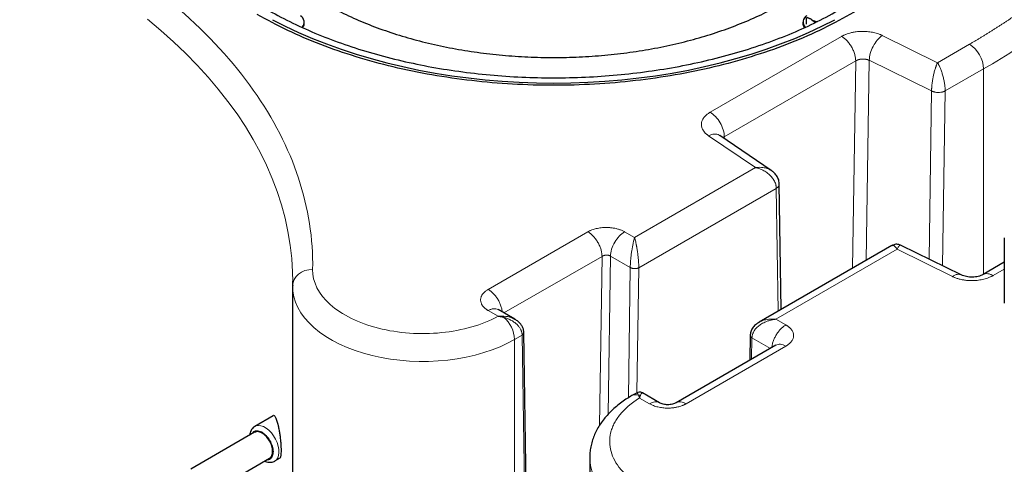
# Model space of a CAD drawing. Units: millimetres. Extents: x 0 to 420, y 0 to 297.
# Drawn here: x 328 to 352, y 142 to 153 of the extents above; entities that cross this region are included whole.
import ezdxf

# ---------------------------------------------------------------- set-up
doc = ezdxf.new("R2010")
doc.units = ezdxf.units.MM

msp = doc.modelspace()

# ---------------------------------------------------------------- linework, layer by layer
at = {"color": 7, "linetype": 'Continuous', "lineweight": 25}
for p, q in [((334.78139, 153.13063), (334.78139, 153.15124)), ((347.24571, 153.15124), (347.24571, 153.13063)), ((347.33322, 153.09926), (347.33322, 153.26744)), ((347.4659, 153.21455), (347.55876, 153.14435)), ((346.45491, 149.44644), (345.16747, 150.31892)), ((346.70221, 145.97068), (346.65422, 149.10799)), ((352.27978, 147.75752), (352.27978, 146.12444)), ((349.46519, 147.56572), (346.14842, 145.65099)), ((351.2026, 146.83514), (349.70254, 147.57281)), ((352.27978, 147.14952), (351.74847, 146.84281)), ((334.49108, 146.64373), (334.48922, 146.57227)), ((334.49084, 146.54722), (334.49084, 124.82724)), ((334.49247, 146.57222), (334.49142, 146.54702)), ((334.4919, 146.6417), (334.49202, 146.68124)), ((340.04902, 145.72397), (339.62862, 145.96666)), ((340.04563, 145.71789), (339.9877, 145.74929)), ((340.46792, 132.50464), (340.27129, 145.39961)), ((345.92774, 145.32736), (345.91837, 144.70177)), ((346.57034, 145.07815), (344.07848, 143.63963)), ((343.08468, 143.88233), (342.97094, 143.81667)), ((343.65966, 143.63959), (343.23826, 143.88286)), ((334.00838, 143.31563), (333.5466, 143.04905)), ((333.53856, 142.90008), (331.9474, 141.98152)), ((334.04656, 142.183), (334.17854, 142.25919)), ((341.91546, 142.26108), (341.91546, 132.20328)), ((332.32237, 141.33198), (333.91353, 142.25054))]:
    msp.add_line(p, q, dxfattribs=at)
at = {"color": 8, "linetype": 'Continuous', "lineweight": 18}
for p, q in [((348.21164, 152.79605), (344.92765, 150.90025)), ((350.61051, 152.1399), (349.22841, 152.81954)), ((351.40802, 152.60027), (350.61051, 152.1399)), ((348.56519, 152.18368), (345.2812, 150.28788)), ((348.56519, 152.18368), (348.48729, 147.00119)), ((348.82905, 147.19848), (348.90422, 152.1987)), ((350.462, 151.43264), (348.90422, 152.1987)), ((350.80133, 151.43355), (351.76157, 151.98789)), ((351.76157, 146.85037), (351.76157, 151.98789)), ((350.39884, 147.2304), (350.462, 151.43264)), ((350.73561, 147.06478), (350.80133, 151.43355)), ((344.88697, 150.31328), (346.0642, 149.51542)), ((345.2812, 150.28788), (345.24734, 150.2648)), ((345.2812, 150.28788), (345.28192, 150.24136)), ((346.0642, 149.51542), (343.0371, 147.76788)), ((346.58011, 148.9967), (343.14315, 147.01258)), ((346.58011, 148.9967), (346.62715, 145.92735)), ((341.87031, 147.91067), (339.37898, 146.47246)), ((343.0371, 147.76788), (342.78962, 147.91072)), ((346.57264, 145.72682), (349.59985, 147.47437)), ((349.59985, 147.47437), (350.98195, 146.79473)), ((342.22386, 147.2983), (339.77288, 145.88338)), ((342.22386, 147.2983), (342.16056, 143.07398)), ((342.43612, 147.3055), (342.37687, 143.35137)), ((342.93107, 147.01976), (342.43612, 147.3055)), ((342.93107, 147.01976), (342.88227, 143.76261)), ((343.09629, 143.88555), (343.14315, 147.01258)), ((351.99872, 146.81821), (352.27978, 146.98046)), ((339.3789, 145.94175), (339.62544, 145.7994)), ((346.82013, 145.58395), (346.57264, 145.72682)), ((340.22647, 145.32889), (340.03893, 145.22058)), ((340.03893, 145.22056), (340.03893, 132.51653)), ((340.22646, 145.32889), (340.4224, 132.50266)), ((345.96365, 144.72791), (345.97169, 145.26457)), ((346.4324, 144.99852), (345.97169, 145.26457)), ((344.32872, 143.61503), (346.82006, 145.05324)), ((343.16284, 143.75732), (343.4094, 143.61498))]:
    msp.add_line(p, q, dxfattribs=at)
at = {"color": 8, "linetype": 'Continuous', "lineweight": 18, "flags": 128}
for points in [[(334.49202, 146.68124), (334.48819, 146.90432), (334.46781, 147.24207), (334.42987, 147.57932), (334.37441, 147.91576), (334.30148, 148.25108), (334.21115, 148.58499), (334.1035, 148.91718), (333.97862, 149.24736), (333.83663, 149.57523), (333.67765, 149.90048), (333.50183, 150.22284), (333.30933, 150.542), (333.10032, 150.85769), (332.87499, 151.16961), (332.63355, 151.47748), (332.3762, 151.78103), (332.10318, 152.07999), (331.81474, 152.37408), (331.51114, 152.66303), (331.19265, 152.9466), (330.85956, 153.22452)], [(334.99098, 146.97169), (334.89344, 146.96442), (334.79965, 146.94174), (334.71321, 146.90452), (334.63745, 146.8542), (334.57527, 146.79269), (334.52907, 146.72238), (334.50061, 146.64596), (334.49101, 146.56637)], [(340.03893, 145.22056), (339.86286, 145.12617), (339.6752, 145.03954), (339.47695, 144.96116), (339.26922, 144.89145), (339.05313, 144.83079), (338.82987, 144.77951), (338.60066, 144.73789), (338.36675, 144.70616), (338.12941, 144.6845), (337.88996, 144.67301), (337.64968, 144.67178), (337.40991, 144.68079), (337.17194, 144.7), (336.93708, 144.72932), (336.70662, 144.76857), (336.48181, 144.81754), (336.26388, 144.87597), (336.05403, 144.94353), (335.8534, 145.01986), (335.66308, 145.10453), (335.48412, 145.1971), (335.31749, 145.29704), (335.16412, 145.40381), (335.02482, 145.51684), (334.90037, 145.6355), (334.79145, 145.75914), (334.69865, 145.88709), (334.62248, 146.01865), (334.56336, 146.15309), (334.5216, 146.2897), (334.49744, 146.42771), (334.49084, 146.54708)], [(334.04445, 142.1818), (334.08458, 142.21295), (334.11819, 142.26077), (334.14017, 142.32143), (334.14974, 142.39273), (334.14654, 142.47211), (334.13069, 142.55668), (334.10277, 142.64341), (334.06378, 142.72914), (334.01514, 142.81078), (333.95859, 142.88539), (333.89619, 142.95026), (333.83019, 143.00305), (333.76298, 143.04185), (333.69698, 143.06526), (333.63458, 143.07244), (333.57803, 143.06312), (333.5434, 143.04715)], [(341.91547, 142.26568), (341.91674, 142.20846), (341.93235, 142.07004), (341.96564, 141.93266), (342.01641, 141.79708), (342.0844, 141.66404), (342.16924, 141.53426), (342.27044, 141.40845), (342.38748, 141.28731), (342.5197, 141.17148), (342.66638, 141.06161), (342.82672, 140.9583), (342.99984, 140.86211), (343.1848, 140.77357), (343.38059, 140.69316), (343.58613, 140.62131), (343.80031, 140.55844), (344.02195, 140.50486), (344.24984, 140.46089), (344.48274, 140.42676), (344.71936, 140.40265), (344.95843, 140.38871), (345.19862, 140.38499)]]:
    msp.add_lwpolyline(points, dxfattribs=at)
at = {"color": 7, "linetype": 'Continuous', "lineweight": 25, "flags": 128}
msp.add_lwpolyline([(333.98676, 153.21466), (334.3082, 153.05079), (334.64109, 152.89473), (334.98488, 152.74674), (335.33896, 152.60709), (335.70274, 152.47599), (336.0756, 152.35369), (336.45689, 152.24039), (336.84596, 152.13628), (337.24216, 152.04154), (337.64479, 151.95634), (338.05319, 151.88081), (338.46664, 151.81509), (338.88444, 151.75929), (339.30588, 151.7135), (339.73024, 151.67781), (340.15679, 151.65227), (340.58481, 151.63693), (341.01355, 151.63182), (341.4423, 151.63693), (341.87031, 151.65227), (342.29686, 151.67781), (342.72122, 151.7135), (343.14266, 151.75929), (343.56046, 151.81509), (343.97392, 151.88081), (344.38231, 151.95634), (344.78495, 152.04154), (345.18114, 152.13628), (345.57022, 152.24039), (345.95151, 152.35369), (346.32436, 152.47599), (346.68814, 152.60709), (347.04222, 152.74674), (347.38601, 152.89473), (347.71891, 153.05079), (348.04035, 153.21466)], dxfattribs=at)
at = {"color": 8, "linetype": 'Continuous', "lineweight": 18}
for centre, radius, start, end in [((344.53071, 164.81451), 14.72438, 299.411676, 315.199415), ((350.99397, 151.95296), 0.7684, 2.605478, 57.394522), ((339.25636, 145.18043), 0.7836, 2.938719, 49.077881), ((343.06744, 143.63598), 0.20485, 70.255333, 118.008933)]:
    msp.add_arc(centre, radius, start, end, dxfattribs=at)
at = {"color": 7, "linetype": 'Continuous', "lineweight": 25}
for centre, radius, start, end in [((334.59565, 153.15346), 0.18203, 316.132001, 60.892407), ((347.43114, 153.1538), 0.18205, 117.928025, 224.103065), ((347.67022, 153.58479), 0.42288, 241.108325, 261.949967)]:
    msp.add_arc(centre, radius, start, end, dxfattribs=at)
for points, knots in [([(348.42045, 161.89713), (348.90524, 161.61727), (349.34226, 161.30986), (350.10404, 160.6517), (350.42878, 160.30097), (350.9535, 159.56967), (351.15347, 159.18911), (351.42097, 158.41276), (351.48849, 158.01699), (351.48849, 157.22544), (351.42097, 156.82967), (351.15347, 156.05332), (350.9535, 155.67276), (350.42878, 154.94145), (350.10404, 154.59073), (349.34226, 153.93257), (348.90524, 153.62516), (347.93567, 153.06544), (347.40316, 152.81315), (346.26308, 152.37339), (345.65554, 152.18592), (344.38874, 151.88301), (343.72952, 151.76756), (342.3847, 151.61314), (341.69914, 151.57416), (340.32797, 151.57416), (339.6424, 151.61314), (338.29758, 151.76756), (337.63836, 151.88301), (336.37157, 152.18592), (335.76403, 152.37339), (334.62394, 152.81315), (334.09143, 153.06544), (333.60665, 153.3453)], [0, 0, 0, 0, 0.0625, 0.0625, 0.125, 0.125, 0.1875, 0.1875, 0.25, 0.25, 0.3125, 0.3125, 0.375, 0.375, 0.4375, 0.4375, 0.5, 0.5, 0.5625, 0.5625, 0.625, 0.625, 0.6875, 0.6875, 0.75, 0.75, 0.8125, 0.8125, 0.875, 0.875, 0.9375, 0.9375, 1, 1, 1, 1]), ([(333.16085, 161.32805), (333.03906, 161.24141), (332.7498, 161.03564), (332.35141, 160.6854), (331.96025, 160.28419), (331.6266, 159.86577), (331.35038, 159.43373), (331.13385, 158.99045), (330.9782, 158.53874), (330.88443, 158.08138), (330.85311, 157.62118), (330.88443, 157.16098), (330.9782, 156.70361), (331.13385, 156.2519), (331.3504, 155.80864), (331.62653, 155.37655), (331.96053, 154.9583), (332.35035, 154.55646), (332.79358, 154.17352), (333.28749, 153.81184), (333.82904, 153.47364), (334.41487, 153.16102), (335.04139, 152.87589), (335.70474, 152.62002), (336.40081, 152.39498), (337.12532, 152.20216), (337.8738, 152.04276), (338.64164, 151.91774), (339.42411, 151.82789), (340.21637, 151.77376), (341.01355, 151.75568), (341.81073, 151.77376), (342.60299, 151.82789), (343.38546, 151.91774), (344.1533, 152.04276), (344.90179, 152.20216), (345.62626, 152.395), (346.32251, 152.61994), (346.98518, 152.8762), (347.61421, 153.15988), (347.99853, 153.3719), (348.19069, 153.47791)], [0, 0, 0, 0, 0.0187787, 0.04460031, 0.07042193, 0.09624354, 0.12206515, 0.14788677, 0.17370838, 0.19952999, 0.22535161, 0.25117322, 0.27699483, 0.30281645, 0.32863806, 0.35445967, 0.38028128, 0.4061029, 0.43192451, 0.45774612, 0.48356774, 0.50938935, 0.53521096, 0.56103258, 0.58685419, 0.6126758, 0.63849742, 0.66431903, 0.69014064, 0.71596226, 0.74178387, 0.76760548, 0.79342709, 0.81924871, 0.84507032, 0.87089193, 0.89671355, 0.92253516, 0.94835677, 0.97417839, 1, 1, 1, 1]), ([(332.86354, 156.62119), (332.86361, 156.62015), (332.87202, 156.49569), (332.93473, 156.24945), (333.05522, 155.88549), (333.23094, 155.52851), (333.45299, 155.18049), (333.7221, 154.84363), (334.03604, 154.51998), (334.39304, 154.21155), (334.79084, 153.92025), (335.22701, 153.64786), (335.69885, 153.39606), (336.20346, 153.16642), (336.73773, 152.96033), (337.29836, 152.77908), (337.8819, 152.62378), (338.48474, 152.4954), (339.10317, 152.39471), (339.73338, 152.32234), (340.37149, 152.27874), (341.01355, 152.26418), (341.65561, 152.27874), (342.29372, 152.32234), (342.92393, 152.39471), (343.54236, 152.4954), (344.14521, 152.62378), (344.72871, 152.7791), (345.28949, 152.96027), (345.82321, 153.16666), (346.32984, 153.39514), (346.63938, 153.56591), (346.79415, 153.65129)], [0, 0, 0, 0, 0.00028879, 0.03476159, 0.06923439, 0.10370719, 0.13817999, 0.17265279, 0.20712559, 0.24159839, 0.27607119, 0.31054399, 0.34501679, 0.37948959, 0.4139624, 0.4484352, 0.482908, 0.5173808, 0.5518536, 0.5863264, 0.6207992, 0.655272, 0.6897448, 0.7242176, 0.7586904, 0.7931632, 0.827636, 0.8621088, 0.8965816, 0.9310544, 0.9655272, 1, 1, 1, 1]), ([(334.73657, 153.02228), (334.7402, 153.0253), (334.77739, 153.05617), (334.77949, 153.09542), (334.78139, 153.13083)], [0, 0, 0, 0, 0.09776246, 1, 1, 1, 1]), ([(347.24571, 153.13083), (347.24761, 153.09542), (347.24972, 153.05617), (347.2869, 153.0253), (347.29053, 153.02228)], [0, 0, 0, 0, 0.90223754, 1, 1, 1, 1]), ([(347.4659, 153.21455), (347.46227, 153.21661), (347.45504, 153.22073), (347.4442, 153.22647), (347.43339, 153.23188), (347.42254, 153.23696), (347.41161, 153.24174), (347.3969, 153.24775), (347.37836, 153.25454), (347.35586, 153.26165), (347.34085, 153.26549), (347.33322, 153.26744)], [0, 0, 0, 0, 0.080835128, 0.161236749, 0.241609933, 0.322351601, 0.403845905, 0.486460191, 0.653203846, 0.823740882, 1, 1, 1, 1]), ([(346.65424, 149.09314), (346.65165, 149.12995), (346.64661, 149.20165), (346.60264, 149.29791), (346.54199, 149.37597), (346.48076, 149.43089), (346.43726, 149.45549), (346.42123, 149.46455)], [0, 0, 0, 0, 0.24103414, 0.46958332, 0.68177405, 0.88272941, 1, 1, 1, 1]), ([(346.4544, 149.44576), (346.45232, 149.44755), (346.44298, 149.45562), (346.43077, 149.46068), (346.42127, 149.46461)], [0, 0, 0, 0, 0.22244574, 1, 1, 1, 1]), ([(349.70458, 147.57177), (349.67683, 147.58235), (349.61914, 147.60435), (349.53158, 147.59945), (349.48486, 147.57242), (349.46598, 147.5615)], [0, 0, 0, 0, 0.35572463, 0.73957533, 1, 1, 1, 1]), ([(351.74871, 146.84295), (351.71038, 146.82529), (351.63338, 146.7898), (351.48274, 146.77269), (351.32802, 146.78506), (351.24321, 146.81905), (351.20068, 146.8361)], [0, 0, 0, 0, 0.247084843, 0.496327696, 0.747437908, 1, 1, 1, 1]), ([(340.2713, 145.38573), (340.26991, 145.41019), (340.26703, 145.46072), (340.23872, 145.53514), (340.193, 145.6066), (340.12873, 145.67004), (340.05963, 145.71953), (340.00968, 145.74233), (339.98887, 145.75182)], [0, 0, 0, 0, 0.15779094, 0.32601648, 0.50120781, 0.6815606, 0.86739765, 1, 1, 1, 1]), ([(346.15842, 145.65663), (346.12415, 145.63521), (346.05717, 145.59334), (345.98264, 145.50778), (345.9353, 145.41302), (345.9302, 145.34523), (345.92775, 145.31276)], [0, 0, 0, 0, 0.27039015, 0.52850062, 0.77414885, 1, 1, 1, 1]), ([(342.97165, 143.81607), (342.93301, 143.79352), (342.844, 143.74156), (342.71454, 143.65228), (342.58232, 143.54966), (342.46014, 143.44035), (342.34852, 143.32498), (342.24833, 143.20396), (342.16027, 143.07784), (342.08491, 142.94721), (342.02279, 142.81271), (341.97415, 142.67494), (341.9398, 142.53452), (341.91915, 142.39821), (341.9172, 142.30873), (341.91629, 142.26705)], [0, 0, 0, 0, 0.06185777, 0.142482589, 0.223275165, 0.304057154, 0.38462962, 0.464791813, 0.544370453, 0.623254006, 0.701421046, 0.778954094, 0.856037429, 0.932943711, 1, 1, 1, 1]), ([(343.23815, 143.88291), (343.22873, 143.88773), (343.2101, 143.89725), (343.17098, 143.90533), (343.12645, 143.90388), (343.09809, 143.88747), (343.08632, 143.88066)], [0, 0, 0, 0, 0.19784846, 0.3908746, 0.74705505, 1, 1, 1, 1]), ([(344.07948, 143.64022), (344.0491, 143.62596), (344.00344, 143.60452), (343.92771, 143.59182), (343.86908, 143.58837), (343.81019, 143.59177), (343.75391, 143.60177), (343.70176, 143.61762), (343.67308, 143.63262), (343.65876, 143.64011)], [0, 0, 0, 0, 0.24882131, 0.37405623, 0.49938112, 0.6247133, 0.74998446, 0.87512099, 1, 1, 1, 1]), ([(334.0975, 143.19801), (334.09093, 143.21529), (334.07882, 143.24716), (334.06212, 143.27932), (334.04425, 143.30557), (334.02588, 143.32141), (334.01405, 143.31646), (334.00905, 143.31436)], [0, 0, 0, 0, 0.21387036, 0.39437191, 0.54214172, 0.80652341, 1, 1, 1, 1]), ([(333.54289, 143.04519), (333.52957, 143.03668), (333.49992, 143.01774), (333.46456, 142.97422), (333.43677, 142.92017), (333.42138, 142.87133), (333.41873, 142.83975), (333.41794, 142.83044)], [0, 0, 0, 0, 0.18762611, 0.41767938, 0.65506396, 0.89842213, 1, 1, 1, 1]), ([(334.17829, 142.25964), (334.17924, 142.26005), (334.18503, 142.26258), (334.19399, 142.27972), (334.20319, 142.31935), (334.20836, 142.37479), (334.20997, 142.44342), (334.20852, 142.52452), (334.20326, 142.61681), (334.19386, 142.71772), (334.18094, 142.82158), (334.16476, 142.92765), (334.15012, 143.00094), (334.1397, 143.04817), (334.13434, 143.07164), (334.12595, 143.10565), (334.11357, 143.15051), (334.10321, 143.18112), (334.0975, 143.19801)], [0, 0, 0, 0, 0.016100141, 0.098396677, 0.175707181, 0.248884662, 0.318933336, 0.39030106, 0.464794931, 0.543462267, 0.627193884, 0.711067641, 0.807969611, 0.826015064, 0.84964654, 0.878864486, 0.933153733, 1, 1, 1, 1]), ([(333.72587, 142.88141), (333.69076, 142.8975), (333.62054, 142.92968), (333.56577, 142.90987), (333.53839, 142.89997)], [0, 0, 0, 0, 0.50005107, 1, 1, 1, 1]), ([(333.91336, 142.25044), (333.91336, 142.25045), (333.94204, 142.25602), (333.97531, 142.31387), (333.99846, 142.41704), (333.97709, 142.55077), (333.91829, 142.68565), (333.82998, 142.80752), (333.76058, 142.85678), (333.72587, 142.88141)], [0, 0, 0, 0, 0.00003404, 0.16669504, 0.33335603, 0.50001702, 0.66667801, 0.83333901, 1, 1, 1, 1]), ([(333.79256, 142.1807), (333.79921, 142.17756), (333.82386, 142.1659), (333.86775, 142.15489), (333.92337, 142.1489), (333.97814, 142.15473), (334.0221, 142.16901), (334.04601, 142.18287), (334.05425, 142.18764)], [0, 0, 0, 0, 0.07565719, 0.28034163, 0.48525476, 0.68903201, 0.89285059, 1, 1, 1, 1])]:
    msp.add_open_spline(points, degree=3, knots=knots, dxfattribs=at)
at = {"color": 8, "linetype": 'Continuous', "lineweight": 18}
for points, knots in [([(314.78793, 158.63467), (317.44855, 158.65034), (320.08792, 158.35937), (325.0147, 157.19824), (327.25271, 156.33973), (331.0156, 154.16746), (332.50275, 152.87548), (334.5141, 150.03131), (335.01813, 148.50764), (334.99098, 146.97169)], [0, 0, 0, 0, 0.25, 0.25, 0.5, 0.5, 0.75, 0.75, 1, 1, 1, 1]), ([(351.40802, 152.60027), (351.4313, 152.61374), (351.47784, 152.64069), (351.54718, 152.68138), (351.61616, 152.72224), (351.68476, 152.7633), (351.75296, 152.80456), (351.82079, 152.84602), (351.88822, 152.88767), (351.95527, 152.92952), (352.02194, 152.97156), (352.08822, 153.01381), (352.15412, 153.05624), (352.21963, 153.09888), (352.28475, 153.14171), (352.34949, 153.18473), (352.41384, 153.22796), (352.47781, 153.27138), (352.5414, 153.31499), (352.6046, 153.3588), (352.66741, 153.40281), (352.72984, 153.44702), (352.79188, 153.49142), (352.85354, 153.53601), (352.91481, 153.58081), (352.99286, 153.63848), (353.08716, 153.70923), (353.19704, 153.79332), (353.30547, 153.87799), (353.41246, 153.96322), (353.518, 154.04903), (353.62209, 154.1354), (353.72474, 154.22234), (353.82593, 154.30986), (353.92568, 154.39794), (354.02399, 154.48659), (354.12082, 154.57582), (354.21631, 154.66558), (354.27873, 154.72588), (354.30994, 154.75603)], [0, 0, 0, 0, 0.02085692, 0.04170766, 0.06255278, 0.08339285, 0.10422842, 0.12506007, 0.14588835, 0.16671383, 0.18753708, 0.20835865, 0.2291791, 0.24999902, 0.27081895, 0.29163946, 0.31246112, 0.33328449, 0.35411014, 0.37493862, 0.39577051, 0.41660636, 0.43744674, 0.45829221, 0.47914333, 0.50000067, 0.5385008, 0.57698149, 0.61544628, 0.65389872, 0.69234234, 0.7307807, 0.76921735, 0.80765583, 0.84609971, 0.88455252, 0.92301781, 0.96149912, 1, 1, 1, 1]), ([(348.21164, 152.79605), (348.2169, 152.79897), (348.22821, 152.80525), (348.24693, 152.81497), (348.26867, 152.8256), (348.29369, 152.8369), (348.33313, 152.85322), (348.38254, 152.87057), (348.45094, 152.88975), (348.51329, 152.90291), (348.58083, 152.91318), (348.64315, 152.91971), (348.71317, 152.92322), (348.7834, 152.92283), (348.85083, 152.91882), (348.91927, 152.91123), (348.98409, 152.90041), (349.05029, 152.8853), (349.10426, 152.86945), (349.14873, 152.85375), (349.18024, 152.84127), (349.20623, 152.83002), (349.22151, 152.8228), (349.22841, 152.81954)], [0, 0, 0, 0, 0.01958035, 0.04210595, 0.06757817, 0.09599985, 0.12737541, 0.19777719, 0.25087879, 0.331273, 0.37544628, 0.43822849, 0.50101218, 0.56380188, 0.62644042, 0.68268982, 0.75064122, 0.80719253, 0.87353251, 0.91284302, 0.94702063, 0.97607125, 1, 1, 1, 1]), ([(348.5652, 152.18368), (348.5652, 152.20774), (348.56334, 152.23376), (348.55524, 152.28899), (348.54899, 152.31819), (348.53176, 152.3784), (348.52078, 152.4094), (348.49435, 152.47134), (348.4789, 152.50227), (348.44438, 152.56205), (348.42532, 152.5909), (348.38489, 152.64475), (348.36354, 152.66976), (348.32002, 152.71478), (348.29786, 152.73479), (348.25408, 152.76942), (348.23247, 152.78403), (348.21164, 152.79605)], [0, 0, 0, 0, 0.125, 0.125, 0.25, 0.25, 0.375, 0.375, 0.5, 0.5, 0.625, 0.625, 0.75, 0.75, 0.875, 0.875, 1, 1, 1, 1]), ([(348.90422, 152.1987), (348.90495, 152.25203), (348.91393, 152.31076), (348.94707, 152.43033), (348.97121, 152.49113), (349.03108, 152.60578), (349.06679, 152.6596), (349.14448, 152.75227), (349.18643, 152.79109), (349.2284, 152.81954)], [0, 0, 0, 0, 0.25, 0.25, 0.5, 0.5, 0.75, 0.75, 1, 1, 1, 1]), ([(348.56519, 152.18368), (348.56797, 152.18535), (348.57346, 152.18865), (348.58205, 152.19326), (348.59072, 152.19755), (348.59947, 152.2015), (348.60825, 152.20515), (348.61703, 152.20848), (348.62577, 152.21153), (348.63445, 152.21429), (348.64304, 152.21678), (348.65152, 152.21902), (348.65985, 152.22102), (348.66803, 152.22279), (348.67603, 152.22434), (348.68383, 152.22569), (348.69143, 152.22686), (348.6988, 152.22785), (348.70594, 152.22869), (348.71283, 152.22937), (348.71948, 152.22992), (348.72587, 152.23035), (348.73854, 152.231), (348.75744, 152.23125), (348.78223, 152.23009), (348.80599, 152.22755), (348.82854, 152.22377), (348.84974, 152.21888), (348.86945, 152.21301), (348.8877, 152.20636), (348.89877, 152.20123), (348.90422, 152.1987)], [0, 0, 0, 0, 0.031201065, 0.061664301, 0.091389705, 0.12037727, 0.148626993, 0.176138871, 0.202912899, 0.228949077, 0.254247401, 0.278807872, 0.30263049, 0.325715254, 0.348062168, 0.369671234, 0.390542457, 0.410675842, 0.430071397, 0.448729132, 0.466649056, 0.483831185, 0.500275534, 0.568807772, 0.63560489, 0.700667675, 0.76399699, 0.825593784, 0.885459099, 0.943594083, 1, 1, 1, 1]), ([(350.462, 151.43264), (350.46204, 151.43652), (350.46211, 151.44434), (350.46235, 151.45643), (350.46269, 151.46889), (350.46316, 151.48173), (350.46374, 151.49493), (350.46445, 151.50849), (350.46567, 151.52875), (350.4683, 151.56495), (350.47495, 151.63272), (350.4875, 151.72159), (350.50319, 151.80328), (350.51739, 151.86528), (350.52944, 151.91238), (350.54256, 151.95856), (350.55345, 151.99339), (350.56226, 152.01971), (350.56897, 152.03901), (350.57623, 152.05894), (350.58404, 152.07931), (350.59239, 152.09985), (350.60128, 152.12043), (350.60737, 152.13329), (350.61051, 152.1399)], [0, 0, 0, 0, 0.01715576, 0.03453635, 0.05213966, 0.06996385, 0.08800691, 0.10626663, 0.1247408, 0.168772, 0.24754116, 0.38127964, 0.49638528, 0.55445625, 0.62308934, 0.68652275, 0.74986008, 0.77869844, 0.80983891, 0.84327956, 0.87901131, 0.91702111, 0.95732822, 1, 1, 1, 1]), ([(350.61051, 152.1399), (350.61251, 152.13657), (350.61656, 152.12986), (350.62276, 152.11918), (350.6291, 152.10792), (350.63559, 152.09604), (350.64219, 152.08351), (350.65288, 152.06256), (350.66736, 152.03231), (350.68461, 151.99226), (350.70078, 151.95034), (350.72087, 151.89261), (350.74496, 151.8133), (350.76579, 151.729), (350.77903, 151.65992), (350.78709, 151.60897), (350.7932, 151.56094), (350.79694, 151.52272), (350.79906, 151.49385), (350.80023, 151.47289), (350.80103, 151.45273), (350.80123, 151.43992), (350.80133, 151.43355)], [0, 0, 0, 0, 0.02194442, 0.04423477, 0.06688021, 0.08989047, 0.11327545, 0.13703887, 0.20322882, 0.26699402, 0.32529976, 0.38838063, 0.50909297, 0.63697841, 0.70293832, 0.76480255, 0.82656236, 0.88492514, 0.91424578, 0.94320346, 0.97179051, 1, 1, 1, 1]), ([(350.80133, 151.43355), (350.7987, 151.43214), (350.79341, 151.42929), (350.78498, 151.42526), (350.77611, 151.42139), (350.76678, 151.4177), (350.75702, 151.41423), (350.74683, 151.41099), (350.73625, 151.408), (350.71789, 151.40343), (350.6847, 151.39742), (350.63633, 151.39423), (350.58611, 151.39716), (350.54947, 151.40323), (350.5247, 151.40917), (350.50743, 151.4142), (350.49119, 151.41983), (350.47597, 151.42593), (350.46662, 151.43042), (350.462, 151.43264)], [0, 0, 0, 0, 0.029549387, 0.059585004, 0.090088059, 0.121037237, 0.152408696, 0.184176087, 0.216310617, 0.248781136, 0.347393816, 0.498762497, 0.639149928, 0.749099851, 0.801335247, 0.852657213, 0.902943197, 0.952087147, 1, 1, 1, 1]), ([(344.88697, 150.31328), (344.88224, 150.31662), (344.87215, 150.32373), (344.85672, 150.33539), (344.84016, 150.34873), (344.82282, 150.36389), (344.79699, 150.38866), (344.77127, 150.41843), (344.74497, 150.45774), (344.72737, 150.49352), (344.71457, 150.53317), (344.70796, 150.57129), (344.70744, 150.61188), (344.71371, 150.6523), (344.73061, 150.70517), (344.75959, 150.75584), (344.80039, 150.80355), (344.83415, 150.83515), (344.86672, 150.86059), (344.89201, 150.87805), (344.91121, 150.89039), (344.9223, 150.89704), (344.92765, 150.90025)], [0, 0, 0, 0, 0.02003394, 0.04276742, 0.06820183, 0.09633947, 0.12718425, 0.20264346, 0.25059398, 0.32298859, 0.37518377, 0.43800633, 0.5008282, 0.56367212, 0.62636964, 0.7505479, 0.81010585, 0.87350403, 0.92289858, 0.95707932, 0.97929329, 1, 1, 1, 1]), ([(345.2812, 150.28788), (345.2812, 150.34132), (345.272, 150.40005), (345.23658, 150.51925), (345.21038, 150.57967), (345.14493, 150.69303), (345.10571, 150.74593), (345.02019, 150.8362), (344.97393, 150.87353), (344.92765, 150.90025)], [0, 0, 0, 0, 0.25, 0.25, 0.5, 0.5, 0.75, 0.75, 1, 1, 1, 1]), ([(344.88697, 150.31328), (344.9116, 150.32389), (344.96084, 150.34512), (345.03214, 150.3566), (345.09715, 150.35102), (345.14268, 150.33728), (345.16227, 150.32088), (345.1664, 150.31742)], [0, 0, 0, 0, 0.2343621, 0.46872419, 0.70308629, 0.93744838, 1, 1, 1, 1]), ([(346.42127, 149.46461), (346.40591, 149.47306), (346.36367, 149.4963), (346.29193, 149.51461), (346.20999, 149.52481), (346.13696, 149.52497), (346.08687, 149.51839), (346.0642, 149.51542)], [0, 0, 0, 0, 0.15505703, 0.4262578, 0.61235634, 0.82452181, 1, 1, 1, 1]), ([(346.58011, 148.9967), (346.58017, 149.00022), (346.58028, 149.00752), (346.57992, 149.01893), (346.57909, 149.03118), (346.57765, 149.04428), (346.57553, 149.05822), (346.57185, 149.07704), (346.56375, 149.10818), (346.55056, 149.14373), (346.52971, 149.18705), (346.50788, 149.22361), (346.47708, 149.2661), (346.42696, 149.32445), (346.34868, 149.39189), (346.2533, 149.44931), (346.17502, 149.48365), (346.11791, 149.50233), (346.08342, 149.51122), (346.06805, 149.51457), (346.0642, 149.51542)], [0, 0, 0, 0, 0.01540709, 0.03199122, 0.04975015, 0.06868051, 0.08877765, 0.11003597, 0.14997207, 0.2234071, 0.26410854, 0.34099386, 0.38822841, 0.46363936, 0.62815801, 0.76221159, 0.8662603, 0.94045804, 0.98507072, 1, 1, 1, 1]), ([(346.65207, 149.10458), (346.6528, 149.1019), (346.65858, 149.08071), (346.63694, 149.03993), (346.59882, 149.01093), (346.58011, 148.9967)], [0, 0, 0, 0, 0.06874974, 0.54292768, 1, 1, 1, 1]), ([(341.87031, 147.91067), (341.87368, 147.91254), (341.88058, 147.91637), (341.89139, 147.9221), (341.90775, 147.93046), (341.93367, 147.94282), (341.97475, 147.96003), (342.025, 147.97736), (342.10108, 147.99801), (342.20164, 148.01556), (342.31776, 148.0224), (342.40317, 148.01885), (342.46227, 148.01296), (342.51468, 148.00574), (342.56867, 147.99499), (342.62967, 147.97898), (342.68072, 147.96189), (342.7282, 147.94199), (342.76163, 147.92599), (342.78088, 147.91549), (342.78962, 147.91071)], [0, 0, 0, 0, 0.01375139, 0.02813791, 0.04316088, 0.07800566, 0.1269355, 0.19232258, 0.24979651, 0.37384734, 0.49916206, 0.59084427, 0.62469677, 0.67547168, 0.74915407, 0.79218861, 0.87243079, 0.92210494, 0.96462356, 1, 1, 1, 1]), ([(342.22386, 147.2983), (342.22386, 147.32236), (342.22201, 147.34838), (342.21391, 147.40361), (342.20765, 147.43281), (342.19042, 147.49301), (342.17945, 147.52401), (342.15302, 147.58595), (342.13757, 147.61688), (342.10305, 147.67666), (342.08399, 147.70551), (342.04356, 147.75936), (342.02221, 147.78437), (341.97869, 147.82939), (341.95653, 147.8494), (341.91275, 147.88403), (341.89114, 147.89864), (341.87031, 147.91067)], [0, 0, 0, 0, 0.125, 0.125, 0.25, 0.25, 0.375, 0.375, 0.5, 0.5, 0.625, 0.625, 0.75, 0.75, 0.875, 0.875, 1, 1, 1, 1]), ([(342.43612, 147.3055), (342.43692, 147.3588), (342.44671, 147.41709), (342.48284, 147.53506), (342.50917, 147.5947), (342.57445, 147.70647), (342.61339, 147.75857), (342.6981, 147.84749), (342.74385, 147.88429), (342.78962, 147.91071)], [0, 0, 0, 0, 0.25, 0.25, 0.5, 0.5, 0.75, 0.75, 1, 1, 1, 1]), ([(342.93108, 147.01977), (342.93121, 147.05023), (342.93222, 147.08342), (342.93581, 147.15265), (342.9384, 147.18864), (342.94484, 147.26097), (342.94868, 147.2973), (342.95728, 147.36857), (342.96203, 147.40353), (342.97725, 147.50478), (342.98863, 147.56739), (343.00643, 147.65084), (343.0125, 147.67695), (343.02474, 147.72534), (343.03091, 147.74761), (343.0371, 147.76787)], [0, 0, 0, 0, 0.125, 0.125, 0.25, 0.25, 0.375, 0.375, 0.5, 0.5, 0.75, 0.75, 0.875, 0.875, 1, 1, 1, 1]), ([(343.0371, 147.76787), (343.03827, 147.76399), (343.04055, 147.75643), (343.04389, 147.74488), (343.04703, 147.73365), (343.04999, 147.72277), (343.05275, 147.71229), (343.05531, 147.70228), (343.05769, 147.69278), (343.06323, 147.67018), (343.07125, 147.63531), (343.07971, 147.59441), (343.08621, 147.56114), (343.0926, 147.52644), (343.10045, 147.48084), (343.10866, 147.42742), (343.11848, 147.35768), (343.12847, 147.27284), (343.13575, 147.19049), (343.13966, 147.13036), (343.14149, 147.09275), (343.14251, 147.06182), (343.14305, 147.03647), (343.14312, 147.02052), (343.14315, 147.01257)], [0, 0, 0, 0, 0.02319338, 0.04514825, 0.06587406, 0.08537816, 0.10366607, 0.12074163, 0.13660491, 0.15125469, 0.23185091, 0.29852996, 0.32765707, 0.36938669, 0.43778143, 0.50330356, 0.56664171, 0.68731917, 0.796308, 0.84954333, 0.90053181, 0.9338972, 0.96705524, 1, 1, 1, 1]), ([(349.46531, 147.56552), (349.46577, 147.56587), (349.47437, 147.57246), (349.4939, 147.57364), (349.52556, 147.56105), (349.56235, 147.52972), (349.58744, 147.49268), (349.59985, 147.47437)], [0, 0, 0, 0, 0.01298245, 0.24426673, 0.4780973, 0.74202206, 1, 1, 1, 1]), ([(349.59985, 147.47437), (349.60658, 147.4875), (349.61896, 147.51168), (349.63724, 147.53892), (349.6581, 147.56283), (349.68098, 147.57822), (349.69557, 147.57423), (349.70235, 147.57238)], [0, 0, 0, 0, 0.1844701, 0.339726, 0.50390526, 0.76965542, 1, 1, 1, 1]), ([(342.22386, 147.2983), (342.22604, 147.29965), (342.23032, 147.30232), (342.2371, 147.30597), (342.24396, 147.30929), (342.25087, 147.31229), (342.25778, 147.31497), (342.26466, 147.31735), (342.27147, 147.31945), (342.27817, 147.32129), (342.28473, 147.32287), (342.29114, 147.32423), (342.29736, 147.32537), (342.30337, 147.32631), (342.30917, 147.32708), (342.31473, 147.32768), (342.32005, 147.32813), (342.32511, 147.32845), (342.33454, 147.32886), (342.34826, 147.32881), (342.36589, 147.32742), (342.38251, 147.32486), (342.39796, 147.32127), (342.41208, 147.31677), (342.42489, 147.31158), (342.43242, 147.3075), (342.43612, 147.3055)], [0, 0, 0, 0, 0.03850705, 0.0758808, 0.11212124, 0.14722837, 0.18120217, 0.21404265, 0.24574981, 0.27632365, 0.30576418, 0.33407142, 0.36124539, 0.38728612, 0.41219363, 0.43596798, 0.45860922, 0.48011741, 0.50049263, 0.57864079, 0.65451998, 0.72813324, 0.79948394, 0.8685758, 0.93541296, 1, 1, 1, 1]), ([(334.99098, 146.97169), (334.98548, 146.66046), (335.1386, 146.35513), (335.72395, 145.83232), (336.14332, 145.62633), (337.13099, 145.3765), (337.67759, 145.33814), (338.74018, 145.44409), (339.23283, 145.58607), (339.62547, 145.79938)], [0, 0, 0, 0, 0.25, 0.25, 0.5, 0.5, 0.75, 0.75, 1, 1, 1, 1]), ([(342.93107, 147.01976), (342.93322, 147.01851), (342.93752, 147.01599), (342.94443, 147.0125), (342.95166, 147.00921), (342.95922, 147.00617), (342.96708, 147.00338), (342.9752, 147.00085), (342.98356, 146.99859), (342.99214, 146.99661), (343.00089, 146.99493), (343.0098, 146.99353), (343.01882, 146.99245), (343.02792, 146.99167), (343.03973, 146.99106), (343.05418, 146.99104), (343.071, 146.99213), (343.08728, 146.99428), (343.10284, 146.99746), (343.11745, 147.00161), (343.13107, 147.00658), (343.13913, 147.01058), (343.14315, 147.01258)], [0, 0, 0, 0, 0.03803317, 0.07613659, 0.11431025, 0.15255417, 0.19086836, 0.22925282, 0.26770756, 0.3062326, 0.34482794, 0.38349359, 0.42222955, 0.46103584, 0.49991246, 0.57268086, 0.64500674, 0.71689015, 0.78833114, 0.85932975, 0.92988602, 1, 1, 1, 1]), ([(350.98195, 146.79473), (351.00295, 146.80748), (351.04494, 146.833), (351.10536, 146.84998), (351.15965, 146.85215), (351.18939, 146.83956), (351.20331, 146.83367)], [0, 0, 0, 0, 0.25777663, 0.51555326, 0.77332989, 1, 1, 1, 1]), ([(351.99872, 146.81821), (351.99505, 146.81617), (351.98756, 146.81198), (351.97581, 146.80571), (351.95808, 146.79658), (351.92987, 146.78298), (351.88549, 146.76406), (351.83078, 146.74461), (351.7481, 146.7211), (351.63845, 146.70019), (351.5225, 146.69101), (351.42892, 146.69134), (351.36512, 146.69507), (351.29642, 146.70227), (351.23468, 146.71221), (351.16453, 146.72783), (351.11051, 146.74335), (351.06327, 146.75996), (351.03193, 146.77229), (351.00528, 146.78375), (350.98932, 146.79126), (350.98195, 146.79473)], [0, 0, 0, 0, 0.0136737, 0.02799694, 0.04297084, 0.07743786, 0.12662498, 0.19096311, 0.24963309, 0.37377911, 0.49911221, 0.56190064, 0.62468781, 0.67099135, 0.74923769, 0.79629581, 0.87269564, 0.91082162, 0.94474371, 0.97446869, 1, 1, 1, 1]), ([(351.74872, 146.84295), (351.76598, 146.85292), (351.78504, 146.85976), (351.82546, 146.86694), (351.84682, 146.86729), (351.89034, 146.86206), (351.9125, 146.85649), (351.95627, 146.84058), (351.97788, 146.83024), (351.99872, 146.81821)], [0, 0, 0, 0, 0.25, 0.25, 0.5, 0.5, 0.75, 0.75, 1, 1, 1, 1]), ([(339.3789, 145.94175), (339.37442, 145.94444), (339.36472, 145.95027), (339.34959, 145.95999), (339.33295, 145.97141), (339.31514, 145.98468), (339.29016, 146.00511), (339.26324, 146.03121), (339.23581, 146.06503), (339.21543, 146.09839), (339.19502, 146.146), (339.18645, 146.19426), (339.1906, 146.24356), (339.19898, 146.27588), (339.21329, 146.31175), (339.23258, 146.34489), (339.26229, 146.38187), (339.29245, 146.41135), (339.32519, 146.43734), (339.35296, 146.4566), (339.37094, 146.46756), (339.37898, 146.47245)], [0, 0, 0, 0, 0.01901675, 0.04118793, 0.06651664, 0.095007, 0.12666324, 0.19384328, 0.24937925, 0.31663457, 0.3735745, 0.4989686, 0.56180932, 0.62465076, 0.66508738, 0.74918787, 0.80209493, 0.8724863, 0.92313807, 0.96563789, 1, 1, 1, 1]), ([(339.37898, 146.47246), (339.40212, 146.45758), (339.4484, 146.42782), (339.51515, 146.36501), (339.57668, 146.29176), (339.63055, 146.20949), (339.67498, 146.12161), (339.70721, 146.03188), (339.72546, 145.95953), (339.72786, 145.92043), (339.72856, 145.90897)], [0, 0, 0, 0, 0.134860298, 0.269720597, 0.404580895, 0.539441193, 0.674301492, 0.80916179, 0.944022088, 1, 1, 1, 1]), ([(339.37891, 145.94175), (339.40177, 145.95345), (339.44751, 145.97685), (339.51381, 145.99162), (339.57391, 145.98847), (339.61277, 145.97909), (339.62802, 145.9667), (339.62867, 145.96617)], [0, 0, 0, 0, 0.24724914, 0.49449828, 0.74174742, 0.98899657, 1, 1, 1, 1]), ([(339.76965, 145.77252), (339.7638, 145.77403), (339.75235, 145.77699), (339.73545, 145.78095), (339.71925, 145.78448), (339.70374, 145.78759), (339.68894, 145.79032), (339.67484, 145.7927), (339.66147, 145.79477), (339.64881, 145.79655), (339.63688, 145.7981), (339.62918, 145.79898), (339.62544, 145.7994)], [0, 0, 0, 0, 0.12289794, 0.24063739, 0.35325673, 0.46078632, 0.56324945, 0.66066326, 0.75303961, 0.84038589, 0.9227058, 1, 1, 1, 1]), ([(339.9877, 145.74929), (339.97884, 145.75437), (339.91727, 145.7896), (339.83773, 145.79612), (339.76965, 145.80171)], [0, 0, 0, 0, 0.14398681, 1, 1, 1, 1]), ([(340.22645, 145.3289), (340.22648, 145.33241), (340.22654, 145.33961), (340.22604, 145.35072), (340.22505, 145.36238), (340.22346, 145.3746), (340.22122, 145.38734), (340.21828, 145.4006), (340.21457, 145.41434), (340.21004, 145.42854), (340.20462, 145.44314), (340.19068, 145.47598), (340.16194, 145.52539), (340.11814, 145.57707), (340.07683, 145.61567), (340.02937, 145.65389), (339.97582, 145.68848), (339.92423, 145.71542), (339.89356, 145.72956), (339.86593, 145.74126), (339.83567, 145.75268), (339.8019, 145.76379), (339.78006, 145.7697), (339.76965, 145.77252)], [0, 0, 0, 0, 0.017538811, 0.035991718, 0.055359251, 0.075642028, 0.096839698, 0.118950532, 0.14197099, 0.165895291, 0.190715007, 0.216418703, 0.334922232, 0.452865201, 0.515705646, 0.580088179, 0.713465623, 0.782601765, 0.822018286, 0.853378525, 0.906674822, 0.955513872, 1, 1, 1, 1]), ([(346.57264, 145.72682), (346.56613, 145.72612), (346.55278, 145.72469), (346.53232, 145.7219), (346.51094, 145.7185), (346.48866, 145.71439), (346.46553, 145.70951), (346.43304, 145.70173), (346.39475, 145.69083), (346.35433, 145.67696), (346.31162, 145.66025), (346.26491, 145.63881), (346.21351, 145.61028), (346.16662, 145.5792), (346.11177, 145.53587), (346.05549, 145.47894), (346.01745, 145.42108), (345.99831, 145.38052), (345.98897, 145.35652), (345.98164, 145.33283), (345.97633, 145.30957), (345.97281, 145.28683), (345.97206, 145.27193), (345.97169, 145.26457)], [0, 0, 0, 0, 0.02291279, 0.04695285, 0.07211497, 0.09839664, 0.12579951, 0.15433059, 0.21439969, 0.26376508, 0.30251631, 0.37371619, 0.44264967, 0.508561, 0.57283806, 0.69333844, 0.80093807, 0.8360878, 0.87051107, 0.90412135, 0.93688718, 0.96882665, 1, 1, 1, 1]), ([(346.57264, 145.72682), (346.54332, 145.72892), (346.48313, 145.73322), (346.39722, 145.72848), (346.30381, 145.71308), (346.21951, 145.68928), (346.16927, 145.66034), (346.15028, 145.64939)], [0, 0, 0, 0, 0.19287137, 0.39590713, 0.57356419, 0.83879351, 1, 1, 1, 1]), ([(346.82013, 145.58395), (346.79724, 145.56925), (346.75148, 145.53986), (346.68542, 145.47798), (346.6244, 145.40583), (346.57079, 145.32476), (346.52637, 145.23809), (346.49368, 145.14935), (346.47452, 145.07536), (346.47155, 145.03422), (346.47057, 145.02055)], [0, 0, 0, 0, 0.133381392, 0.266762785, 0.400144177, 0.533525569, 0.666906962, 0.800288354, 0.933669746, 1, 1, 1, 1]), ([(346.82013, 145.58395), (346.82424, 145.58145), (346.83283, 145.57623), (346.84584, 145.56785), (346.85952, 145.55859), (346.87369, 145.54839), (346.88823, 145.53719), (346.90097, 145.52659), (346.91715, 145.51222), (346.93828, 145.49124), (346.9628, 145.46125), (346.98393, 145.42694), (347.00416, 145.37962), (347.01464, 145.31859), (347.00419, 145.25755), (346.98383, 145.21026), (346.96516, 145.17978), (346.93915, 145.14663), (346.90943, 145.11693), (346.87423, 145.08888), (346.84635, 145.06941), (346.82822, 145.05826), (346.82006, 145.05324)], [0, 0, 0, 0, 0.01756293, 0.03667116, 0.05732624, 0.07953016, 0.10328553, 0.12859603, 0.14525598, 0.19058985, 0.25208903, 0.31393386, 0.37577648, 0.50002616, 0.62427576, 0.68611938, 0.74795884, 0.78863037, 0.87141815, 0.92209683, 0.96495067, 1, 1, 1, 1]), ([(340.27132, 145.39347), (340.26902, 145.38127), (340.26446, 145.35709), (340.23905, 145.33823), (340.22646, 145.32889)], [0, 0, 0, 0, 0.50493891, 1, 1, 1, 1]), ([(345.97169, 145.26457), (345.96463, 145.26897), (345.95091, 145.27753), (345.93289, 145.29677), (345.92974, 145.31213), (345.92772, 145.322)], [0, 0, 0, 0, 0.27487076, 0.53394045, 1, 1, 1, 1]), ([(346.82006, 145.05324), (346.79691, 145.0651), (346.75061, 145.08881), (346.684, 145.10282), (346.62194, 145.10155), (346.58736, 145.08584), (346.57008, 145.07799)], [0, 0, 0, 0, 0.25002627, 0.50005253, 0.7500788, 1, 1, 1, 1]), ([(343.16282, 143.75734), (343.15451, 143.7522), (343.13789, 143.74193), (343.11341, 143.72628), (343.08928, 143.71047), (343.06554, 143.69448), (343.04217, 143.67831), (343.01918, 143.66196), (342.99657, 143.64544), (342.97433, 143.62875), (342.95246, 143.61187), (342.93098, 143.59482), (342.87828, 143.55181), (342.79908, 143.48091), (342.70288, 143.37911), (342.61973, 143.27353), (342.55021, 143.16473), (342.49456, 143.05329), (342.43941, 142.90205), (342.40653, 142.70923), (342.42584, 142.47711), (342.50343, 142.24905), (342.63768, 142.02995), (342.82571, 141.82445), (343.06354, 141.63693), (343.34606, 141.47139), (343.61391, 141.35464), (343.8439, 141.27552), (344.02353, 141.2236), (344.20923, 141.17936), (344.40003, 141.14308), (344.5949, 141.1149), (344.74888, 141.09945), (344.85957, 141.0915), (344.92616, 141.08767), (344.99286, 141.08477), (345.05965, 141.08283), (345.12656, 141.08177), (345.17119, 141.08185), (345.19352, 141.08189)], [0, 0, 0, 0, 0.00569196, 0.01137947, 0.01706355, 0.02274519, 0.0284254, 0.03410517, 0.03978552, 0.04546744, 0.05115194, 0.05684003, 0.06253269, 0.09379018, 0.12505196, 0.15630944, 0.18757122, 0.21882881, 0.25009049, 0.312568, 0.37504551, 0.43752302, 0.50000053, 0.56247805, 0.62495556, 0.68743307, 0.74991058, 0.78116826, 0.81242985, 0.84368753, 0.87494911, 0.9062067, 0.93746838, 0.94790002, 0.95831954, 0.96873312, 0.97914693, 0.98956716, 1, 1, 1, 1]), ([(343.08829, 143.87665), (343.09305, 143.88024), (343.10695, 143.89071), (343.12487, 143.85335), (343.13665, 143.82879)], [0, 0, 0, 0, 0.34276734, 1, 1, 1, 1]), ([(343.18721, 143.82879), (343.17844, 143.83014), (343.16129, 143.83138), (343.14451, 143.83001), (343.13665, 143.82879)], [0.523508773, 0.523508773, 0.523508773, 0.523508773, 0.625, 0.719235123, 0.719235123, 0.719235123, 0.719235123]), ([(343.16284, 143.75732), (343.16162, 143.76095), (343.15906, 143.76859), (343.1551, 143.78005), (343.15083, 143.79206), (343.14628, 143.80439), (343.14148, 143.81692), (343.1383, 143.82474), (343.13665, 143.82879)], [0, 0, 0, 0, 0.1316382, 0.27723419, 0.43680214, 0.61038672, 0.7980734, 1, 1, 1, 1]), ([(343.16284, 143.75732), (343.16383, 143.76083), (343.1658, 143.76774), (343.16874, 143.77749), (343.17161, 143.78659), (343.17441, 143.79505), (343.17713, 143.8029), (343.17977, 143.81016), (343.18232, 143.81687), (343.18479, 143.82308), (343.18641, 143.82691), (343.18721, 143.82879)], [0, 0, 0, 0, 0.12690702, 0.24986302, 0.36886874, 0.48392501, 0.59503272, 0.70219288, 0.80540661, 0.90467518, 1, 1, 1, 1]), ([(343.18721, 143.82879), (343.19728, 143.84968), (343.21528, 143.88703), (343.2299, 143.88154), (343.23635, 143.87912)], [0, 0, 0, 0, 0.55929591, 1, 1, 1, 1]), ([(344.32872, 143.61503), (344.32385, 143.61234), (344.31342, 143.60658), (344.29617, 143.59769), (344.2762, 143.58803), (344.25326, 143.57781), (344.21671, 143.56297), (344.17131, 143.54752), (344.10779, 143.53056), (344.05085, 143.51946), (343.98878, 143.51115), (343.93224, 143.50632), (343.86815, 143.50448), (343.80411, 143.5064), (343.74302, 143.51174), (343.68126, 143.52052), (343.62412, 143.53211), (343.56518, 143.54798), (343.51426, 143.56541), (343.46959, 143.5842), (343.43644, 143.60016), (343.41771, 143.61043), (343.4094, 143.61498)], [0, 0, 0, 0, 0.019796569, 0.042453084, 0.06797122, 0.096354117, 0.127607133, 0.199289243, 0.250904318, 0.333174196, 0.375350579, 0.438122507, 0.500896775, 0.563686017, 0.62632116, 0.682239228, 0.750447989, 0.804000329, 0.873205393, 0.924082279, 0.966341591, 1, 1, 1, 1]), ([(343.40942, 143.61499), (343.43228, 143.62669), (343.47802, 143.65009), (343.54431, 143.66484), (343.60446, 143.66177), (343.64374, 143.65207), (343.65937, 143.63927), (343.66043, 143.63841)], [0, 0, 0, 0, 0.24553358, 0.49106717, 0.73660075, 0.98213434, 1, 1, 1, 1]), ([(344.32872, 143.61503), (344.3056, 143.62684), (344.25936, 143.65047), (344.19235, 143.66512), (344.13179, 143.66139), (344.09294, 143.65167), (344.07792, 143.6391), (344.07752, 143.63877)], [0, 0, 0, 0, 0.24829658, 0.49659316, 0.74488974, 0.99318632, 1, 1, 1, 1]), ([(333.71076, 142.91008), (333.6749, 142.92364), (333.60319, 142.95076), (333.51917, 142.93069), (333.49026, 142.88436), (333.4784, 142.86535)], [0, 0, 0, 0, 0.37092682, 0.74185363, 1, 1, 1, 1]), ([(333.84445, 142.21066), (333.84504, 142.21049), (333.88074, 142.20013), (333.93799, 142.22913), (333.99757, 142.29971), (334.01565, 142.41707), (333.9915, 142.55627), (333.92814, 142.69777), (333.83504, 142.82457), (333.76226, 142.87607), (333.72587, 142.90182)], [0, 0, 0, 0, 0.0023804, 0.14489748, 0.28741457, 0.42993165, 0.57244874, 0.71496583, 0.85748291, 1, 1, 1, 1])]:
    msp.add_open_spline(points, degree=3, knots=knots, dxfattribs=at)
for points in [[(339.62544, 145.7994), (339.6741, 145.80393), (339.72232, 145.80479), (339.76965, 145.80171)], [(339.76965, 145.77252), (339.77014, 145.78461), (339.77012, 145.79453), (339.76965, 145.80171)], [(333.72587, 142.90182), (333.72335, 142.90326), (333.71831, 142.90613), (333.71328, 142.90876), (333.71076, 142.91008)]]:
    msp.add_open_spline(points, degree=3, dxfattribs=at)

doc.saveas('drawing.dxf')
